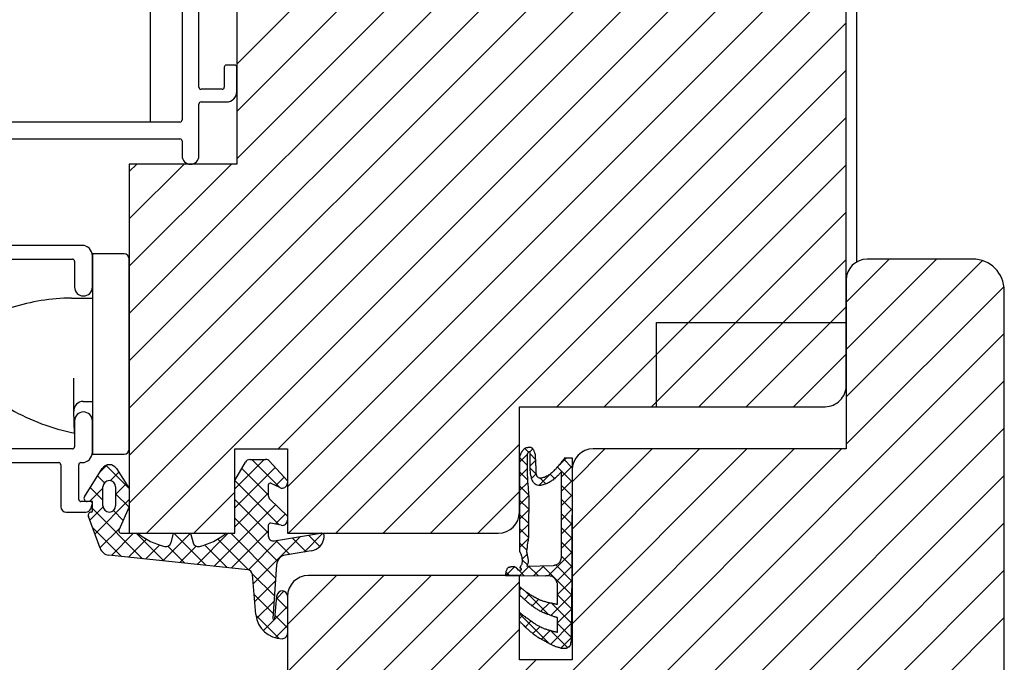
# Model space of a CAD drawing. Units: millimetres. Extents: x 187091 to 192881, y -16577 to -13477.
# Drawn here: x 192380 to 192473, y -14223 to -14162 of the extents above; entities that cross this region are included whole.
import ezdxf

# ---------------------------------------------------------------- set-up
doc = ezdxf.new("R2010")
doc.units = ezdxf.units.MM
doc.header["$LTSCALE"] = 10
doc.layers.add('HYPE-LINIE-GR', color=3, linetype='Continuous')

# ---------------------------------------------------------------- blocks, each defined once
blk = doc.blocks.new('Baukörper vertikal')
at = {"color": 5}
for p, q in [((241, 2078.516), (241, 2147.516)), ((308, 2065.248), (308, 2147.516)), ((239, 2060.343), (288.173, 2109.516)), ((249.2, 2109.516), (249.2, 2074.516)), ((249.2, 2084.014), (274.703, 2109.516)), ((249.2, 2079.523), (279.193, 2109.516)), ((249.2, 2075.033), (283.683, 2109.516)), ((239, 2055.853), (292, 2108.853)), ((244, 2107.716), (244, 2078.716)), ((239, 2051.363), (292, 2104.363)), ((245.6, 2081.816), (245.6, 2103.116)), ((239, 2046.873), (292, 2099.873)), ((239, 2042.383), (292, 2095.383)), ((240.624, 2039.516), (294.624, 2093.516)), ((253.114, 2047.516), (299.114, 2093.516)), ((254, 2043.912), (303.604, 2093.516)), ((254.094, 2039.516), (306.851, 2092.273)), ((307, 2053.516), (307, 2091.516)), ((258.584, 2039.516), (307, 2087.932)), ((249, 2083.916), (248.2, 2083.916)), ((248, 2083.716), (248, 2081.816)), ((249.2, 2081.416), (249.2, 2083.716)), ((263.074, 2039.516), (307, 2083.442)), ((247.8, 2081.616), (245.8, 2081.616)), ((245.6, 2075.316), (245.6, 2080.216)), ((245.8, 2080.416), (248.2, 2080.416)), ((243.8, 2078.516), (226.7, 2078.516)), ((279.564, 2051.516), (307, 2078.952)), ((226.7, 2076.916), (243.8, 2076.916)), ((244, 2076.716), (244, 2075.316)), ((249.2, 2074.516), (239, 2074.516)), ((239, 2074.516), (239, 2039.516)), ((239, 2073.814), (239.703, 2074.516)), ((239, 2069.323), (244.193, 2074.516)), ((239, 2064.833), (248.683, 2074.516)), ((284.054, 2051.516), (307, 2074.462)), ((288.545, 2051.516), (307, 2069.971)), ((234.5, 2066.816), (226.7, 2066.816)), ((226.4, 2065.516), (233.6, 2065.516)), ((233.8, 2065.316), (233.8, 2062.866)), ((235.5, 2066.016), (235.5, 2047.016)), ((238.5, 2066.016), (235.5, 2066.016)), ((235.5, 2062.866), (235.5, 2065.816)), ((239, 2047.516), (239, 2065.516)), ((293.035, 2051.516), (307, 2065.481)), ((307, 2061.425), (311.091, 2065.516)), ((307, 2056.935), (315.582, 2065.516)), ((307, 2052.444), (319.926, 2065.371)), ((319.003, 2065.516), (309, 2065.516)), ((307, 2063.516), (307, 2047.516)), ((307, 2047.954), (321.975, 2062.929)), ((322.003, 2018.42), (322.003, 2062.516)), ((233.5, 2061.816), (235.5, 2061.816)), ((297.525, 2051.516), (307, 2060.991)), ((289, 2051.516), (289, 2059.516)), ((289, 2059.516), (307, 2059.516)), ((276.05, 2012.514), (322.003, 2058.467)), ((302.015, 2051.516), (307, 2056.501)), ((233.728, 2051.085), (233.728, 2054.225)), ((280.54, 2012.514), (322.003, 2053.977)), ((234.627, 2052.016), (235.5, 2052.016)), ((276, 2041.516), (276, 2051.516)), ((276, 2051.516), (305, 2051.516)), ((233.8, 2049.016), (233.728, 2051.085)), ((233.8, 2050.166), (233.8, 2047.716)), ((235.5, 2047.216), (235.5, 2050.166)), ((285.03, 2012.514), (322.003, 2049.487)), ((233.6, 2047.516), (226.4, 2047.516)), ((249, 2039.516), (249, 2047.516)), ((249, 2047.516), (254, 2047.516)), ((254, 2047.516), (254, 2039.516)), ((267.069, 2012.514), (302.072, 2047.516)), ((267.564, 2039.516), (276, 2047.952)), ((271.56, 2012.514), (306.562, 2047.516)), ((276.401, 2047.459), (276.35, 2047.383)), ((276.451, 2047.51), (276.401, 2047.459)), ((276.528, 2047.56), (276.451, 2047.51)), ((276.579, 2047.586), (276.528, 2047.56)), ((276.629, 2047.611), (276.579, 2047.586)), ((276.68, 2047.611), (276.629, 2047.611)), ((276.706, 2047.611), (276.68, 2047.611)), ((276.731, 2047.611), (276.706, 2047.611)), ((276.782, 2047.611), (276.731, 2047.611)), ((276.807, 2047.637), (276.782, 2047.611)), ((276.833, 2047.637), (276.807, 2047.637)), ((276.883, 2047.637), (276.833, 2047.637)), ((276.909, 2047.637), (276.883, 2047.637)), ((276.934, 2047.637), (276.909, 2047.637)), ((276.985, 2047.637), (276.934, 2047.637)), ((277.01, 2047.637), (276.985, 2047.637)), ((277.036, 2047.637), (277.01, 2047.637)), ((277.087, 2047.637), (277.036, 2047.637)), ((277.112, 2047.637), (277.087, 2047.637)), ((277.163, 2047.611), (277.112, 2047.637)), ((277.188, 2047.586), (277.163, 2047.611)), ((277.214, 2047.586), (277.188, 2047.586)), ((277.265, 2047.56), (277.214, 2047.586)), ((277.29, 2047.51), (277.265, 2047.56)), ((277.315, 2047.484), (277.29, 2047.51)), ((277.341, 2047.433), (277.315, 2047.484)), ((277.366, 2047.383), (277.341, 2047.433)), ((281, 2044.405), (284.111, 2047.516)), ((281, 2039.915), (288.601, 2047.516)), ((281, 2035.425), (293.091, 2047.516)), ((281, 2030.935), (297.582, 2047.516)), ((307, 2047.516), (283, 2047.516)), ((235.5, 2047.016), (238.5, 2047.016)), ((250.439, 2046.508), (251.929, 2046.508)), ((276.045, 2046.824), (276.019, 2046.773)), ((276.019, 2046.773), (276.019, 2046.722)), ((276.019, 2046.722), (276.019, 2046.671)), ((276.019, 2046.671), (276.019, 2046.595)), ((276.019, 2046.595), (276.019, 2046.519)), ((276.019, 2046.519), (276.019, 2046.442)), ((276.096, 2046.951), (276.045, 2046.874)), ((276.045, 2046.874), (276.045, 2046.824)), ((276.121, 2047.027), (276.096, 2046.951)), ((276.147, 2047.103), (276.121, 2047.027)), ((276.197, 2047.179), (276.147, 2047.103)), ((276.248, 2047.256), (276.197, 2047.179)), ((276.299, 2047.332), (276.248, 2047.256)), ((276.35, 2047.383), (276.299, 2047.332)), ((276.756, 2047.001), (276.731, 2046.849)), ((276.731, 2046.849), (276.731, 2046.646)), ((276.731, 2046.646), (276.731, 2046.392)), ((276.782, 2047.078), (276.756, 2047.001)), ((276.833, 2047.154), (276.782, 2047.078)), ((276.883, 2047.205), (276.833, 2047.154)), ((276.909, 2047.23), (276.883, 2047.205)), ((276.934, 2047.23), (276.909, 2047.23)), ((276.96, 2047.23), (276.934, 2047.23)), ((276.985, 2047.179), (276.96, 2047.23)), ((277.01, 2047.129), (276.985, 2047.179)), ((277.01, 2047.052), (277.01, 2047.129)), ((277.01, 2046.951), (277.01, 2047.052)), ((277.01, 2046.849), (277.01, 2046.951)), ((277.01, 2046.722), (277.01, 2046.849)), ((277.01, 2046.595), (277.01, 2046.722)), ((277.01, 2046.442), (277.01, 2046.595)), ((277.392, 2047.332), (277.366, 2047.383)), ((277.417, 2047.281), (277.392, 2047.332)), ((277.442, 2047.205), (277.417, 2047.281)), ((277.468, 2047.129), (277.442, 2047.205)), ((277.493, 2047.052), (277.468, 2047.129)), ((277.519, 2046.951), (277.493, 2047.052)), ((277.519, 2046.849), (277.519, 2046.951)), ((277.544, 2046.747), (277.519, 2046.849)), ((277.544, 2046.62), (277.544, 2046.747)), ((277.569, 2046.493), (277.544, 2046.62)), ((277.569, 2046.341), (277.569, 2046.493)), ((280.161, 2046.468), (280.11, 2046.417)), ((280.212, 2046.519), (280.161, 2046.468)), ((280.238, 2046.569), (280.212, 2046.519)), ((280.263, 2046.595), (280.238, 2046.569)), ((280.288, 2046.646), (280.263, 2046.62)), ((280.263, 2046.62), (280.263, 2046.595)), ((281.025, 2046.646), (280.288, 2046.646)), ((280.288, 2046.646), (280.288, 2046.646)), ((281, 2035.846), (281.025, 2046.646)), ((226.7, 2046.216), (232.3, 2046.216)), ((232.5, 2046.016), (232.5, 2042.016)), ((234.2, 2042.716), (234.2, 2046.016)), ((234.4, 2046.216), (234.5, 2046.216)), ((234.746, 2042.978), (236.423, 2045.642)), ((237.771, 2045.652), (239, 2043.759)), ((249, 2044.516), (250.006, 2046.258)), ((252.299, 2046.344), (254, 2044.475)), ((276.019, 2046.442), (276.019, 2046.341)), ((276.019, 2046.341), (276.019, 2046.265)), ((276.019, 2046.265), (276.019, 2046.163)), ((276.019, 2046.163), (276.019, 2046.036)), ((276.019, 2046.036), (276.019, 2045.934)), ((276.019, 2045.934), (276.019, 2045.807)), ((276.019, 2045.807), (276.019, 2045.68)), ((276.019, 2045.68), (276.019, 2045.553)), ((276.019, 2045.553), (276.019, 2045.401)), ((276.731, 2046.392), (276.731, 2046.087)), ((276.731, 2046.087), (276.731, 2045.756)), ((276.731, 2045.756), (276.756, 2045.426)), ((277.01, 2046.29), (277.01, 2046.442)), ((277.01, 2046.138), (277.01, 2046.29)), ((277.01, 2045.985), (277.01, 2046.138)), ((277.01, 2045.807), (277.01, 2045.985)), ((277.036, 2045.655), (277.01, 2045.807)), ((277.036, 2045.477), (277.036, 2045.655)), ((277.569, 2046.163), (277.569, 2046.341)), ((277.569, 2046.01), (277.569, 2046.163)), ((277.595, 2045.833), (277.569, 2046.01)), ((277.595, 2045.706), (277.595, 2045.833)), ((277.595, 2045.553), (277.595, 2045.706)), ((277.595, 2045.426), (277.595, 2045.553)), ((279.45, 2045.604), (279.348, 2045.528)), ((279.526, 2045.706), (279.45, 2045.604)), ((279.602, 2045.782), (279.526, 2045.706)), ((279.679, 2045.858), (279.602, 2045.782)), ((279.755, 2045.96), (279.679, 2045.858)), ((279.831, 2046.036), (279.755, 2045.96)), ((279.907, 2046.138), (279.831, 2046.036)), ((279.958, 2046.214), (279.907, 2046.138)), ((280.009, 2046.29), (279.958, 2046.214)), ((280.085, 2046.341), (280.009, 2046.29)), ((280.11, 2046.417), (280.085, 2046.341)), ((276.019, 2045.401), (276.019, 2045.248)), ((276.019, 2045.248), (276.019, 2045.096)), ((276.019, 2045.096), (276.019, 2044.943)), ((276.019, 2044.943), (276.019, 2044.74)), ((276.019, 2044.74), (276.019, 2044.562)), ((276.756, 2045.426), (276.756, 2045.096)), ((276.756, 2045.096), (276.782, 2044.74)), ((276.782, 2044.74), (276.782, 2044.435)), ((277.061, 2045.324), (277.036, 2045.477)), ((277.061, 2045.147), (277.061, 2045.324)), ((277.087, 2044.994), (277.061, 2045.147)), ((277.138, 2044.842), (277.087, 2044.994)), ((277.163, 2044.689), (277.138, 2044.842)), ((277.214, 2044.562), (277.163, 2044.689)), ((277.595, 2045.299), (277.595, 2045.426)), ((277.595, 2045.197), (277.595, 2045.299)), ((277.62, 2045.096), (277.595, 2045.197)), ((277.646, 2044.994), (277.62, 2045.096)), ((277.671, 2044.918), (277.646, 2044.994)), ((277.722, 2044.867), (277.671, 2044.918)), ((277.773, 2044.816), (277.722, 2044.867)), ((277.824, 2044.765), (277.773, 2044.816)), ((277.9, 2044.74), (277.824, 2044.765)), ((278.001, 2044.74), (277.9, 2044.74)), ((278.103, 2044.74), (278.001, 2044.74)), ((278.205, 2044.765), (278.103, 2044.74)), ((278.281, 2044.791), (278.205, 2044.765)), ((278.383, 2044.816), (278.281, 2044.791)), ((278.484, 2044.867), (278.383, 2044.816)), ((278.586, 2044.918), (278.484, 2044.867)), ((278.688, 2044.969), (278.586, 2044.918)), ((278.789, 2045.045), (278.688, 2044.969)), ((278.891, 2045.096), (278.789, 2045.045)), ((278.992, 2045.172), (278.891, 2045.096)), ((279.069, 2045.248), (278.992, 2045.172)), ((279.17, 2045.35), (279.069, 2045.248)), ((279.272, 2045.426), (279.17, 2045.35)), ((279.247, 2044.638), (279.17, 2044.562)), ((279.323, 2044.689), (279.247, 2044.638)), ((279.348, 2045.528), (279.272, 2045.426)), ((279.399, 2044.765), (279.323, 2044.689)), ((279.475, 2044.816), (279.399, 2044.765)), ((279.551, 2044.892), (279.475, 2044.816)), ((279.602, 2044.943), (279.551, 2044.892)), ((279.679, 2044.994), (279.602, 2044.943)), ((279.729, 2045.07), (279.679, 2044.994)), ((279.78, 2045.121), (279.729, 2045.07)), ((279.831, 2045.172), (279.78, 2045.121)), ((279.856, 2045.197), (279.831, 2045.172)), ((279.907, 2045.248), (279.856, 2045.197)), ((279.933, 2045.274), (279.907, 2045.248)), ((279.958, 2045.324), (279.933, 2045.274)), ((279.983, 2045.35), (279.958, 2045.324)), ((279.983, 2037.752), (280.009, 2045.375)), ((280.009, 2045.35), (279.983, 2045.35)), ((280.009, 2045.375), (280.009, 2045.375)), ((280.009, 2045.375), (280.009, 2045.35)), ((280.009, 2045.375), (280.009, 2045.375)), ((281, 2045.516), (281, 2027.516)), ((289.52, 2012.514), (322.003, 2044.997)), ((236.5, 2042.116), (236.5, 2043.916)), ((237.7, 2043.916), (237.7, 2042.116)), ((239, 2043.759), (239, 2042.016)), ((249, 2039.516), (249, 2044.516)), ((252.179, 2044.071), (252.179, 2043.109)), ((253.274, 2043.842), (252.469, 2044.249)), ((254, 2044.475), (254, 2044.288)), ((276.019, 2044.562), (276.019, 2044.384)), ((276.019, 2044.384), (276.019, 2044.206)), ((276.019, 2044.206), (276.019, 2044.054)), ((276.019, 2044.054), (276.019, 2043.901)), ((276.019, 2043.901), (276.019, 2043.749)), ((276.019, 2043.749), (276.019, 2043.597)), ((276.782, 2044.435), (276.807, 2044.13)), ((276.807, 2044.13), (276.833, 2043.851)), ((276.833, 2043.851), (276.833, 2043.622)), ((277.265, 2044.46), (277.214, 2044.562)), ((277.341, 2044.333), (277.265, 2044.46)), ((277.417, 2044.257), (277.341, 2044.333)), ((277.493, 2044.181), (277.417, 2044.257)), ((277.595, 2044.105), (277.493, 2044.181)), ((277.697, 2044.079), (277.595, 2044.105)), ((277.824, 2044.054), (277.697, 2044.079)), ((277.925, 2044.054), (277.824, 2044.054)), ((278.027, 2044.054), (277.925, 2044.054)), ((278.129, 2044.079), (278.027, 2044.054)), ((278.23, 2044.105), (278.129, 2044.079)), ((278.332, 2044.13), (278.23, 2044.105)), ((278.433, 2044.156), (278.332, 2044.13)), ((278.535, 2044.206), (278.433, 2044.156)), ((278.637, 2044.232), (278.535, 2044.206)), ((278.738, 2044.283), (278.637, 2044.232)), ((278.815, 2044.333), (278.738, 2044.283)), ((278.916, 2044.384), (278.815, 2044.333)), ((279.018, 2044.46), (278.916, 2044.384)), ((279.094, 2044.511), (279.018, 2044.46)), ((279.17, 2044.562), (279.094, 2044.511)), ((245.114, 2039.516), (249, 2043.402)), ((252.332, 2042.748), (254, 2041.144)), ((272.054, 2039.516), (276, 2043.462)), ((276.019, 2043.597), (276.019, 2043.444)), ((276.019, 2043.444), (276.019, 2043.266)), ((276.019, 2043.266), (276.019, 2043.088)), ((276.019, 2043.088), (276.019, 2042.885)), ((276.019, 2042.885), (276.019, 2042.682)), ((276.833, 2043.622), (276.858, 2043.444)), ((276.858, 2043.444), (276.858, 2043.342)), ((276.858, 2043.342), (276.858, 2043.292)), ((276.858, 2043.292), (276.858, 2043.19)), ((276.858, 2043.19), (276.883, 2043.063)), ((276.883, 2043.063), (276.883, 2042.961)), ((276.883, 2042.961), (276.883, 2042.834)), ((276.883, 2042.834), (276.883, 2042.707)), ((235.3, 2042.516), (234.4, 2042.516)), ((235.5, 2042.518), (235, 2042.518)), ((235.341, 2041.845), (235.488, 2042.248)), ((235.5, 2041.618), (235.5, 2042.518)), ((239, 2042.016), (238.017, 2039.797)), ((276.019, 2042.682), (276.019, 2042.428)), ((276.019, 2042.428), (276.019, 2042.174)), ((276.019, 2042.174), (276.019, 2041.869)), ((276.019, 2041.869), (276.019, 2041.487)), ((276.883, 2042.707), (276.883, 2042.606)), ((276.883, 2042.606), (276.883, 2042.478)), ((276.883, 2042.478), (276.883, 2042.351)), ((276.883, 2042.351), (276.883, 2042.224)), ((276.883, 2042.224), (276.883, 2042.097)), ((276.883, 2042.097), (276.883, 2041.945)), ((276.883, 2041.945), (276.883, 2041.792)), ((233, 2041.516), (234.872, 2041.516)), ((236.219, 2038.092), (235.118, 2041.116)), ((254, 2041.144), (254, 2040.756)), ((276.019, 2041.487), (276.019, 2041.106)), ((276.019, 2041.106), (276.019, 2040.776)), ((276.883, 2041.487), (276.858, 2041.335)), ((276.858, 2041.335), (276.858, 2041.157)), ((276.858, 2041.157), (276.858, 2041.005)), ((276.858, 2041.005), (276.858, 2040.852)), ((276.883, 2041.792), (276.883, 2041.64)), ((276.883, 2041.64), (276.883, 2041.487)), ((252.179, 2040.269), (252.179, 2039.285)), ((253.401, 2040.266), (252.419, 2040.465)), ((276.019, 2040.776), (276.019, 2040.446)), ((276.019, 2040.446), (276.019, 2040.141)), ((276.019, 2040.141), (276.019, 2039.836)), ((276.858, 2040.852), (276.858, 2040.725)), ((276.858, 2040.725), (276.858, 2040.624)), ((276.858, 2040.624), (276.858, 2040.496)), ((276.858, 2040.496), (276.858, 2040.395)), ((276.858, 2040.395), (276.858, 2040.293)), ((276.858, 2040.293), (276.858, 2040.192)), ((276.858, 2040.192), (276.858, 2040.09)), ((276.858, 2040.09), (276.858, 2040.014)), ((276.858, 2040.014), (276.858, 2039.887)), ((294.01, 2012.514), (322.003, 2040.507)), ((238.2, 2039.516), (239.8, 2039.516)), ((239, 2039.516), (249, 2039.516)), ((242.954, 2038.615), (243.2, 2039.516)), ((243.2, 2039.516), (244.8, 2039.516)), ((244.8, 2039.516), (245.046, 2038.615)), ((248.2, 2039.516), (249, 2039.516)), ((252.76, 2038.792), (257.151, 2039.512)), ((254, 2039.516), (274, 2039.516)), ((276.019, 2039.836), (276.019, 2039.556)), ((276.019, 2039.556), (276.019, 2039.302)), ((276.019, 2039.302), (276.019, 2039.048)), ((276.019, 2039.048), (276.019, 2038.845)), ((276.858, 2039.074), (276.833, 2038.997)), ((276.833, 2038.997), (276.833, 2038.896)), ((276.858, 2039.887), (276.858, 2039.785)), ((276.858, 2039.785), (276.858, 2039.683)), ((276.858, 2039.683), (276.858, 2039.556)), ((276.858, 2039.556), (276.858, 2039.429)), ((276.858, 2039.429), (276.858, 2039.277)), ((276.858, 2039.277), (276.858, 2039.175)), ((276.858, 2039.175), (276.858, 2039.074)), ((276.019, 2038.845), (276.019, 2038.616)), ((276.019, 2038.616), (276.019, 2038.438)), ((276.019, 2038.438), (276.019, 2038.26)), ((276.019, 2038.26), (276.019, 2038.083)), ((276.019, 2038.083), (276.019, 2037.93)), ((276.731, 2038.133), (276.706, 2038.032)), ((276.756, 2038.337), (276.731, 2038.235)), ((276.731, 2038.235), (276.731, 2038.133)), ((276.782, 2038.515), (276.756, 2038.438)), ((276.756, 2038.438), (276.756, 2038.337)), ((276.807, 2038.718), (276.782, 2038.616)), ((276.782, 2038.616), (276.782, 2038.515)), ((276.833, 2038.794), (276.807, 2038.718)), ((276.833, 2038.896), (276.833, 2038.794)), ((250.234, 2036.055), (237.054, 2037.44)), ((256.248, 2037.844), (253.798, 2037.442)), ((276.019, 2037.93), (276.019, 2037.803)), ((276.019, 2037.803), (276.019, 2037.803)), ((276.019, 2037.803), (276.019, 2037.778)), ((276.019, 2037.778), (276.045, 2037.752)), ((276.045, 2037.752), (276.045, 2037.727)), ((276.045, 2037.727), (276.07, 2037.701)), ((276.07, 2037.701), (276.096, 2037.651)), ((276.096, 2037.651), (276.121, 2037.6)), ((276.121, 2037.6), (276.147, 2037.549)), ((276.147, 2037.549), (276.172, 2037.473)), ((276.172, 2037.473), (276.172, 2037.422)), ((276.172, 2037.422), (276.197, 2037.346)), ((276.197, 2037.346), (276.223, 2037.269)), ((276.223, 2037.269), (276.248, 2037.193)), ((276.248, 2037.193), (276.248, 2037.117)), ((276.706, 2037.93), (276.68, 2037.828)), ((276.68, 2037.828), (276.68, 2037.727)), ((276.68, 2037.727), (276.68, 2037.727)), ((276.68, 2037.727), (276.68, 2037.701)), ((276.68, 2037.701), (276.68, 2037.701)), ((276.68, 2037.701), (276.706, 2037.676)), ((276.706, 2038.032), (276.706, 2037.93)), ((276.706, 2037.676), (276.706, 2037.651)), ((276.706, 2037.651), (276.706, 2037.6)), ((276.706, 2037.6), (276.731, 2037.574)), ((276.731, 2037.574), (276.731, 2037.524)), ((276.731, 2037.524), (276.756, 2037.473)), ((276.756, 2037.473), (276.756, 2037.396)), ((276.756, 2037.396), (276.782, 2037.346)), ((276.782, 2037.346), (276.782, 2037.269)), ((276.782, 2037.269), (276.807, 2037.193)), ((276.807, 2037.193), (276.807, 2037.092)), ((279.958, 2037.092), (279.983, 2037.168)), ((279.983, 2037.727), (279.983, 2037.752)), ((279.983, 2037.752), (279.983, 2037.752)), ((279.983, 2037.676), (279.983, 2037.727)), ((279.983, 2037.625), (279.983, 2037.676)), ((279.983, 2037.574), (279.983, 2037.625)), ((279.983, 2037.498), (279.983, 2037.574)), ((279.983, 2037.422), (279.983, 2037.498)), ((279.983, 2037.346), (279.983, 2037.422)), ((279.983, 2037.244), (279.983, 2037.346)), ((279.983, 2037.168), (279.983, 2037.244)), ((252.963, 2036.524), (252.612, 2031.429)), ((274.902, 2036.228), (274.877, 2036.177)), ((274.928, 2036.253), (274.902, 2036.228)), ((274.979, 2036.253), (274.928, 2036.253)), ((275.004, 2036.278), (274.979, 2036.253)), ((275.029, 2036.278), (275.004, 2036.278)), ((275.054, 2036.304), (275.029, 2036.278)), ((275.105, 2036.304), (275.054, 2036.304)), ((275.13, 2036.304), (275.105, 2036.304)), ((275.181, 2036.304), (275.13, 2036.304)), ((275.206, 2036.329), (275.181, 2036.304)), ((275.257, 2036.329), (275.206, 2036.329)), ((275.308, 2036.329), (275.257, 2036.329)), ((275.359, 2036.329), (275.308, 2036.329)), ((275.41, 2036.329), (275.359, 2036.329)), ((275.46, 2036.329), (275.41, 2036.329)), ((275.511, 2036.329), (275.46, 2036.329)), ((275.562, 2036.329), (275.511, 2036.329)), ((275.613, 2036.304), (275.562, 2036.329)), ((275.664, 2036.278), (275.613, 2036.304)), ((275.689, 2036.253), (275.664, 2036.278)), ((275.74, 2036.228), (275.689, 2036.253)), ((275.765, 2036.202), (275.74, 2036.228)), ((275.791, 2036.151), (275.765, 2036.202)), ((276.045, 2036.278), (276.019, 2036.253)), ((276.019, 2036.253), (276.019, 2036.253)), ((276.019, 2036.253), (276.019, 2036.253)), ((276.019, 2036.253), (276.019, 2036.253)), ((276.019, 2036.253), (276.019, 2036.253)), ((276.019, 2036.253), (276.045, 2036.253)), ((276.07, 2036.304), (276.045, 2036.278)), ((276.045, 2036.253), (276.045, 2036.253)), ((276.045, 2036.253), (276.045, 2036.253)), ((276.045, 2036.253), (276.07, 2036.253)), ((276.096, 2036.329), (276.07, 2036.304)), ((276.07, 2036.253), (276.07, 2036.228)), ((276.07, 2036.228), (276.096, 2036.228)), ((276.121, 2036.38), (276.096, 2036.355)), ((276.096, 2036.355), (276.096, 2036.329)), ((276.096, 2036.228), (276.121, 2036.228)), ((276.147, 2036.431), (276.121, 2036.38)), ((276.121, 2036.228), (276.121, 2036.228)), ((276.121, 2036.228), (276.147, 2036.202)), ((276.172, 2036.482), (276.147, 2036.431)), ((276.147, 2036.202), (276.147, 2036.177)), ((276.197, 2036.533), (276.172, 2036.482)), ((276.223, 2036.583), (276.197, 2036.533)), ((276.248, 2036.634), (276.223, 2036.583)), ((276.248, 2037.117), (276.274, 2037.015)), ((276.274, 2036.787), (276.248, 2036.71)), ((276.248, 2036.71), (276.248, 2036.634)), ((276.274, 2037.015), (276.274, 2036.939)), ((276.274, 2036.939), (276.274, 2036.863)), ((276.274, 2036.863), (276.274, 2036.787)), ((276.706, 2036.405), (279.196, 2036.456)), ((276.731, 2036.431), (276.706, 2036.431)), ((276.706, 2036.431), (276.706, 2036.405)), ((276.706, 2036.405), (276.706, 2036.405)), ((276.706, 2036.405), (276.706, 2036.405)), ((276.756, 2036.456), (276.731, 2036.456)), ((276.731, 2036.456), (276.731, 2036.431)), ((276.782, 2036.558), (276.756, 2036.507)), ((276.756, 2036.507), (276.756, 2036.482)), ((276.756, 2036.482), (276.756, 2036.456)), ((276.807, 2036.634), (276.782, 2036.583)), ((276.782, 2036.583), (276.782, 2036.558)), ((276.807, 2037.092), (276.833, 2037.015)), ((276.833, 2036.736), (276.807, 2036.685)), ((276.807, 2036.685), (276.807, 2036.634)), ((276.833, 2037.015), (276.833, 2036.914)), ((276.833, 2036.914), (276.833, 2036.837)), ((276.833, 2036.837), (276.833, 2036.787)), ((276.833, 2036.787), (276.833, 2036.736)), ((279.196, 2036.456), (279.196, 2036.456)), ((279.196, 2036.456), (279.221, 2036.456)), ((279.221, 2036.456), (279.221, 2036.456)), ((279.221, 2036.456), (279.247, 2036.456)), ((279.247, 2036.456), (279.297, 2036.482)), ((279.297, 2036.482), (279.323, 2036.482)), ((279.323, 2036.482), (279.374, 2036.482)), ((279.374, 2036.482), (279.399, 2036.507)), ((279.399, 2036.507), (279.45, 2036.507)), ((279.45, 2036.507), (279.501, 2036.533)), ((279.501, 2036.533), (279.551, 2036.558)), ((279.551, 2036.558), (279.602, 2036.583)), ((279.602, 2036.583), (279.653, 2036.609)), ((279.653, 2036.609), (279.704, 2036.66)), ((279.704, 2036.66), (279.755, 2036.685)), ((279.755, 2036.685), (279.806, 2036.736)), ((279.806, 2036.736), (279.856, 2036.787)), ((279.856, 2036.787), (279.882, 2036.863)), ((279.882, 2036.863), (279.907, 2036.914)), ((279.907, 2036.914), (279.933, 2036.99)), ((279.933, 2036.99), (279.958, 2037.092)), ((251.013, 2031.798), (250.68, 2035.601)), ((254, 2030.875), (258.641, 2035.516)), ((254, 2026.385), (263.131, 2035.516)), ((254, 2021.895), (267.621, 2035.516)), ((254, 2017.405), (272.111, 2035.516)), ((276, 2035.516), (256, 2035.516)), ((274.725, 2035.719), (274.699, 2035.669)), ((274.699, 2035.669), (274.699, 2035.618)), ((274.699, 2035.618), (274.699, 2035.592)), ((274.699, 2035.592), (274.699, 2035.567)), ((274.699, 2035.567), (274.699, 2035.542)), ((274.699, 2035.542), (274.699, 2035.516)), ((274.699, 2035.516), (274.699, 2035.516)), ((274.699, 2035.516), (278.459, 2035.491)), ((274.75, 2035.923), (274.725, 2035.872)), ((274.725, 2035.872), (274.725, 2035.821)), ((274.725, 2035.821), (274.725, 2035.77)), ((274.725, 2035.77), (274.725, 2035.719)), ((274.775, 2035.974), (274.75, 2035.923)), ((274.801, 2036.075), (274.775, 2036.024)), ((274.775, 2036.024), (274.775, 2035.974)), ((274.826, 2036.126), (274.801, 2036.075)), ((274.852, 2036.151), (274.826, 2036.126)), ((274.877, 2036.177), (274.852, 2036.151)), ((275.816, 2036.126), (275.791, 2036.151)), ((275.842, 2036.101), (275.816, 2036.126)), ((275.867, 2036.05), (275.842, 2036.101)), ((275.892, 2036.024), (275.867, 2036.05)), ((275.918, 2035.999), (275.892, 2036.024)), ((275.943, 2035.999), (275.918, 2035.999)), ((275.969, 2035.974), (275.943, 2035.999)), ((275.994, 2035.974), (275.969, 2035.974)), ((276.019, 2035.974), (275.994, 2035.974)), ((276, 2027.516), (276, 2035.516)), ((276.045, 2035.974), (276.019, 2035.974)), ((276.019, 2035.974), (276.019, 2035.974)), ((276.07, 2035.974), (276.045, 2035.974)), ((276.096, 2035.974), (276.07, 2035.974)), ((276.07, 2035.974), (276.07, 2035.974)), ((276.121, 2035.974), (276.096, 2035.974)), ((276.096, 2035.974), (276.096, 2035.974)), ((276.147, 2035.999), (276.121, 2035.999)), ((276.121, 2035.999), (276.121, 2035.974)), ((276.121, 2035.974), (276.121, 2035.974)), ((276.147, 2036.177), (276.147, 2036.177)), ((276.147, 2036.177), (276.172, 2036.151)), ((276.172, 2036.05), (276.147, 2036.024)), ((276.147, 2036.024), (276.147, 2036.024)), ((276.147, 2036.024), (276.147, 2035.999)), ((276.172, 2036.151), (276.172, 2036.126)), ((276.172, 2036.126), (276.172, 2036.101)), ((276.172, 2036.101), (276.172, 2036.075)), ((276.172, 2036.075), (276.172, 2036.05)), ((278.459, 2035.491), (278.459, 2035.491)), ((278.459, 2035.491), (278.484, 2035.491)), ((278.484, 2035.491), (278.535, 2035.516)), ((278.484, 2035.491), (278.484, 2035.491)), ((278.535, 2035.516), (278.56, 2035.516)), ((278.56, 2035.516), (278.586, 2035.516)), ((278.586, 2035.516), (278.637, 2035.516)), ((278.637, 2035.516), (278.688, 2035.516)), ((278.688, 2035.516), (278.738, 2035.516)), ((278.738, 2035.516), (278.789, 2035.516)), ((278.789, 2035.516), (278.84, 2035.516)), ((278.84, 2035.516), (278.916, 2035.491)), ((278.916, 2035.491), (278.967, 2035.491)), ((278.967, 2035.491), (279.018, 2035.465)), ((279.018, 2035.465), (279.094, 2035.44)), ((279.094, 2035.44), (279.145, 2035.414)), ((279.145, 2035.414), (279.196, 2035.364)), ((279.196, 2035.364), (279.247, 2035.338)), ((279.247, 2035.338), (279.297, 2035.287)), ((279.297, 2035.287), (279.348, 2035.237)), ((280.949, 2029.621), (281, 2035.846)), ((281, 2035.846), (281, 2035.846)), ((296, 2010.014), (322.003, 2036.017)), ((254, 2012.915), (276, 2034.915)), ((276.045, 2034.424), (276.019, 2034.449)), ((276.019, 2034.449), (276.019, 2034.449)), ((276.019, 2034.449), (276.019, 2034.449)), ((276.019, 2034.449), (276.019, 2033.661)), ((276.07, 2034.398), (276.045, 2034.424)), ((276.096, 2034.398), (276.07, 2034.398)), ((276.121, 2034.373), (276.096, 2034.398)), ((276.147, 2034.322), (276.121, 2034.373)), ((276.197, 2034.296), (276.147, 2034.322)), ((279.348, 2035.237), (279.374, 2035.186)), ((279.374, 2035.186), (279.424, 2035.135)), ((279.424, 2035.135), (279.45, 2035.084)), ((279.45, 2035.084), (279.475, 2035.033)), ((279.475, 2035.033), (279.501, 2034.983)), ((279.501, 2034.983), (279.526, 2034.932)), ((279.526, 2034.932), (279.526, 2034.881)), ((279.526, 2034.881), (279.551, 2034.855)), ((279.551, 2034.855), (279.551, 2034.83)), ((279.551, 2034.83), (279.577, 2034.805)), ((279.577, 2034.805), (279.577, 2034.779)), ((279.577, 2034.779), (279.577, 2034.779)), ((279.577, 2034.779), (279.602, 2032.772)), ((252.812, 2031.414), (253.002, 2033.587)), ((254, 2033.544), (254, 2030.016)), ((254, 2033.516), (254, 2012.514)), ((276.019, 2033.661), (276.019, 2033.661)), ((276.019, 2033.661), (276.019, 2033.661)), ((276.019, 2033.661), (276.045, 2033.636)), ((276.045, 2033.636), (276.07, 2033.61)), ((276.07, 2033.61), (276.096, 2033.585)), ((276.096, 2033.585), (276.121, 2033.56)), ((276.121, 2033.56), (276.147, 2033.534)), ((276.147, 2033.534), (276.197, 2033.509)), ((276.248, 2034.271), (276.197, 2034.296)), ((276.197, 2033.509), (276.223, 2033.458)), ((276.223, 2033.458), (276.274, 2033.433)), ((276.299, 2034.22), (276.248, 2034.271)), ((276.274, 2033.433), (276.324, 2033.382)), ((276.35, 2034.195), (276.299, 2034.22)), ((276.401, 2034.144), (276.35, 2034.195)), ((276.451, 2034.093), (276.401, 2034.144)), ((276.528, 2034.042), (276.451, 2034.093)), ((276.579, 2033.992), (276.528, 2034.042)), ((276.655, 2033.941), (276.579, 2033.992)), ((276.731, 2033.89), (276.655, 2033.941)), ((276.807, 2033.839), (276.731, 2033.89)), ((276.883, 2033.788), (276.807, 2033.839)), ((276.96, 2033.737), (276.883, 2033.788)), ((277.036, 2033.687), (276.96, 2033.737)), ((277.112, 2033.636), (277.036, 2033.687)), ((277.188, 2033.585), (277.112, 2033.636)), ((277.265, 2033.534), (277.188, 2033.585)), ((277.366, 2033.483), (277.265, 2033.534)), ((277.442, 2033.433), (277.366, 2033.483)), ((277.519, 2033.407), (277.442, 2033.433)), ((277.595, 2033.356), (277.519, 2033.407)), ((276.324, 2033.382), (276.375, 2033.331)), ((276.375, 2033.331), (276.426, 2033.28)), ((276.426, 2033.28), (276.502, 2033.229)), ((276.502, 2033.229), (276.553, 2033.178)), ((276.553, 2033.178), (276.629, 2033.128)), ((276.629, 2033.128), (276.68, 2033.077)), ((276.68, 2033.077), (276.756, 2033.001)), ((276.756, 2033.001), (276.833, 2032.95)), ((276.833, 2032.95), (276.909, 2032.899)), ((276.909, 2032.899), (276.985, 2032.823)), ((276.985, 2032.823), (277.036, 2032.772)), ((277.036, 2032.772), (277.112, 2032.721)), ((277.112, 2032.721), (277.188, 2032.645)), ((277.188, 2032.645), (277.265, 2032.594)), ((277.265, 2032.594), (277.341, 2032.543)), ((277.341, 2032.543), (277.417, 2032.492)), ((277.417, 2032.492), (277.493, 2032.442)), ((277.697, 2033.305), (277.595, 2033.356)), ((277.773, 2033.28), (277.697, 2033.305)), ((277.849, 2033.229), (277.773, 2033.28)), ((277.925, 2033.204), (277.849, 2033.229)), ((277.976, 2033.178), (277.925, 2033.204)), ((278.052, 2033.153), (277.976, 2033.178)), ((278.103, 2033.128), (278.052, 2033.153)), ((278.179, 2033.102), (278.103, 2033.128)), ((278.23, 2033.077), (278.179, 2033.102)), ((278.306, 2033.051), (278.23, 2033.077)), ((278.383, 2033.051), (278.306, 2033.051)), ((278.433, 2033.026), (278.383, 2033.051)), ((278.51, 2033.001), (278.433, 2033.026)), ((278.586, 2032.975), (278.51, 2033.001)), ((278.662, 2032.95), (278.586, 2032.975)), ((278.713, 2032.95), (278.662, 2032.95)), ((278.789, 2032.924), (278.713, 2032.95)), ((278.865, 2032.924), (278.789, 2032.924)), ((278.916, 2032.899), (278.865, 2032.924)), ((278.992, 2032.873), (278.916, 2032.899)), ((279.043, 2032.873), (278.992, 2032.873)), ((279.12, 2032.848), (279.043, 2032.873)), ((279.17, 2032.848), (279.12, 2032.848)), ((279.221, 2032.823), (279.17, 2032.848)), ((279.297, 2032.823), (279.221, 2032.823)), ((279.348, 2032.823), (279.297, 2032.823)), ((279.374, 2032.797), (279.348, 2032.823)), ((279.424, 2032.797), (279.374, 2032.797)), ((279.475, 2032.797), (279.424, 2032.797)), ((279.501, 2032.797), (279.475, 2032.797)), ((279.526, 2032.772), (279.501, 2032.797)), ((279.551, 2032.772), (279.526, 2032.772)), ((279.577, 2032.772), (279.551, 2032.772)), ((279.602, 2032.772), (279.577, 2032.772)), ((279.602, 2032.772), (279.602, 2032.772)), ((279.602, 2032.772), (279.602, 2032.772)), ((276.019, 2032.035), (275.994, 2032.035)), ((275.994, 2032.035), (275.994, 2032.035)), ((275.994, 2032.035), (275.994, 2031.196)), ((276.019, 2032.01), (276.019, 2032.035)), ((276.045, 2031.984), (276.019, 2032.01)), ((276.07, 2031.959), (276.045, 2031.984)), ((276.121, 2031.933), (276.07, 2031.959)), ((276.147, 2031.908), (276.121, 2031.933)), ((276.197, 2031.857), (276.147, 2031.908)), ((276.248, 2031.832), (276.197, 2031.857)), ((276.299, 2031.781), (276.248, 2031.832)), ((276.375, 2031.73), (276.299, 2031.781)), ((276.426, 2031.679), (276.375, 2031.73)), ((276.502, 2031.628), (276.426, 2031.679)), ((276.579, 2031.578), (276.502, 2031.628)), ((276.629, 2031.501), (276.579, 2031.578)), ((277.493, 2032.442), (277.569, 2032.391)), ((277.569, 2032.391), (277.646, 2032.34)), ((277.646, 2032.34), (277.722, 2032.289)), ((277.722, 2032.289), (277.798, 2032.238)), ((277.798, 2032.238), (277.849, 2032.213)), ((277.849, 2032.213), (277.925, 2032.162)), ((277.925, 2032.162), (278.001, 2032.137)), ((278.001, 2032.137), (278.078, 2032.111)), ((278.078, 2032.111), (278.129, 2032.06)), ((278.129, 2032.06), (278.205, 2032.035)), ((278.205, 2032.035), (278.281, 2032.01)), ((278.281, 2032.01), (278.357, 2031.984)), ((278.357, 2031.984), (278.433, 2031.933)), ((278.433, 2031.933), (278.51, 2031.908)), ((278.51, 2031.908), (278.586, 2031.883)), ((278.586, 2031.883), (278.662, 2031.857)), ((278.662, 2031.857), (278.738, 2031.832)), ((278.738, 2031.832), (278.815, 2031.806)), ((278.815, 2031.806), (278.865, 2031.781)), ((278.865, 2031.781), (278.942, 2031.755)), ((278.942, 2031.755), (279.018, 2031.73)), ((279.018, 2031.73), (279.094, 2031.705)), ((279.094, 2031.705), (279.145, 2031.679)), ((279.145, 2031.679), (279.196, 2031.654)), ((279.196, 2031.654), (279.272, 2031.628)), ((279.272, 2031.628), (279.323, 2031.628)), ((279.323, 2031.628), (279.374, 2031.603)), ((279.374, 2031.603), (279.424, 2031.578)), ((279.424, 2031.578), (279.45, 2031.578)), ((279.45, 2031.578), (279.501, 2031.552)), ((279.501, 2031.552), (279.526, 2031.552)), ((279.526, 2031.552), (279.551, 2031.552)), ((279.551, 2031.552), (279.577, 2031.527)), ((279.577, 2031.527), (279.577, 2031.527)), ((279.577, 2031.527), (279.602, 2031.527)), ((279.602, 2031.527), (279.602, 2031.527)), ((279.602, 2031.527), (279.602, 2030.104)), ((296, 2005.523), (322.003, 2031.527)), ((275.994, 2031.196), (275.994, 2031.196)), ((275.994, 2031.196), (275.994, 2031.196)), ((275.994, 2031.196), (276.019, 2031.171)), ((276.019, 2031.171), (276.045, 2031.146)), ((276.045, 2031.146), (276.07, 2031.12)), ((276.07, 2031.12), (276.096, 2031.095)), ((276.096, 2031.095), (276.121, 2031.069)), ((276.121, 2031.069), (276.147, 2031.019)), ((276.147, 2031.019), (276.197, 2030.993)), ((276.197, 2030.993), (276.248, 2030.942)), ((276.248, 2030.942), (276.299, 2030.892)), ((276.299, 2030.892), (276.35, 2030.841)), ((276.35, 2030.841), (276.401, 2030.79)), ((276.401, 2030.79), (276.451, 2030.714)), ((276.451, 2030.714), (276.528, 2030.663)), ((276.528, 2030.663), (276.579, 2030.587)), ((276.579, 2030.587), (276.655, 2030.536)), ((276.706, 2031.451), (276.629, 2031.501)), ((276.807, 2031.4), (276.706, 2031.451)), ((276.883, 2031.323), (276.807, 2031.4)), ((276.96, 2031.273), (276.883, 2031.323)), ((277.061, 2031.196), (276.96, 2031.273)), ((277.138, 2031.146), (277.061, 2031.196)), ((277.239, 2031.095), (277.138, 2031.146)), ((277.315, 2031.019), (277.239, 2031.095)), ((277.417, 2030.968), (277.315, 2031.019)), ((277.493, 2030.917), (277.417, 2030.968)), ((277.595, 2030.841), (277.493, 2030.917)), ((277.671, 2030.79), (277.595, 2030.841)), ((277.773, 2030.739), (277.671, 2030.79)), ((277.874, 2030.688), (277.773, 2030.739)), ((277.951, 2030.637), (277.874, 2030.688)), ((278.052, 2030.612), (277.951, 2030.637)), ((278.129, 2030.561), (278.052, 2030.612)), ((258.089, 2012.514), (276, 2030.425)), ((276.655, 2030.536), (276.731, 2030.46)), ((276.731, 2030.46), (276.807, 2030.409)), ((276.807, 2030.409), (276.883, 2030.332)), ((276.883, 2030.332), (276.96, 2030.256)), ((276.96, 2030.256), (277.061, 2030.18)), ((277.061, 2030.18), (277.138, 2030.129)), ((277.138, 2030.129), (277.239, 2030.053)), ((277.239, 2030.053), (277.315, 2029.977)), ((277.315, 2029.977), (277.417, 2029.901)), ((277.417, 2029.901), (277.493, 2029.85)), ((277.493, 2029.85), (277.595, 2029.773)), ((277.595, 2029.773), (277.697, 2029.697)), ((277.697, 2029.697), (277.798, 2029.646)), ((278.179, 2030.536), (278.129, 2030.561)), ((278.23, 2030.51), (278.179, 2030.536)), ((278.306, 2030.485), (278.23, 2030.51)), ((278.357, 2030.46), (278.306, 2030.485)), ((278.408, 2030.434), (278.357, 2030.46)), ((278.484, 2030.434), (278.408, 2030.434)), ((278.535, 2030.409), (278.484, 2030.434)), ((278.586, 2030.383), (278.535, 2030.409)), ((278.662, 2030.358), (278.586, 2030.383)), ((278.713, 2030.332), (278.662, 2030.358)), ((278.789, 2030.332), (278.713, 2030.332)), ((278.84, 2030.307), (278.789, 2030.332)), ((278.891, 2030.282), (278.84, 2030.307)), ((278.967, 2030.282), (278.891, 2030.282)), ((279.018, 2030.256), (278.967, 2030.282)), ((279.069, 2030.231), (279.018, 2030.256)), ((279.12, 2030.231), (279.069, 2030.231)), ((279.196, 2030.205), (279.12, 2030.231)), ((279.247, 2030.205), (279.196, 2030.205)), ((279.272, 2030.18), (279.247, 2030.205)), ((279.323, 2030.18), (279.272, 2030.18)), ((279.374, 2030.155), (279.323, 2030.18)), ((279.424, 2030.155), (279.374, 2030.155)), ((279.45, 2030.129), (279.424, 2030.155)), ((279.475, 2030.129), (279.45, 2030.129)), ((279.526, 2030.129), (279.475, 2030.129)), ((279.551, 2030.129), (279.526, 2030.129)), ((279.551, 2030.104), (279.551, 2030.129)), ((279.577, 2030.104), (279.551, 2030.104)), ((279.602, 2030.104), (279.577, 2030.104)), ((279.602, 2030.104), (279.602, 2030.104)), ((279.602, 2030.104), (279.602, 2030.104)), ((277.798, 2029.646), (277.9, 2029.57)), ((277.9, 2029.57), (278.001, 2029.519)), ((278.001, 2029.519), (278.078, 2029.469)), ((278.078, 2029.469), (278.154, 2029.443)), ((278.154, 2029.443), (278.205, 2029.392)), ((278.205, 2029.392), (278.281, 2029.367)), ((278.281, 2029.367), (278.357, 2029.342)), ((278.357, 2029.342), (278.408, 2029.292)), ((278.408, 2029.292), (278.459, 2029.266)), ((278.459, 2029.266), (278.535, 2029.241)), ((278.535, 2029.241), (278.586, 2029.19)), ((278.586, 2029.19), (278.637, 2029.165)), ((278.637, 2029.165), (278.688, 2029.139)), ((278.688, 2029.139), (278.738, 2029.114)), ((278.738, 2029.114), (278.789, 2029.088)), ((278.789, 2029.088), (278.84, 2029.063)), ((278.84, 2029.063), (278.891, 2029.038)), ((278.891, 2029.038), (278.942, 2029.012)), ((278.942, 2029.012), (278.992, 2028.987)), ((278.992, 2028.987), (279.043, 2028.961)), ((279.043, 2028.961), (279.094, 2028.936)), ((279.094, 2028.936), (279.145, 2028.911)), ((279.145, 2028.911), (279.196, 2028.885)), ((279.196, 2028.885), (279.272, 2028.86)), ((279.272, 2028.86), (279.323, 2028.834)), ((279.323, 2028.834), (279.374, 2028.809)), ((279.374, 2028.809), (279.424, 2028.783)), ((279.424, 2028.783), (279.475, 2028.783)), ((279.475, 2028.783), (279.551, 2028.758)), ((279.551, 2028.758), (279.602, 2028.733)), ((279.602, 2028.733), (279.679, 2028.707)), ((280.644, 2028.707), (280.67, 2028.733)), ((280.67, 2028.733), (280.695, 2028.733)), ((280.695, 2028.733), (280.72, 2028.758)), ((280.72, 2028.758), (280.746, 2028.783)), ((280.746, 2028.783), (280.771, 2028.809)), ((280.771, 2028.809), (280.797, 2028.834)), ((280.797, 2028.834), (280.822, 2028.86)), ((280.822, 2028.86), (280.847, 2028.885)), ((280.847, 2028.936), (280.873, 2028.961)), ((280.847, 2028.911), (280.847, 2028.936)), ((280.847, 2028.885), (280.847, 2028.911)), ((280.847, 2028.885), (280.847, 2028.885)), ((280.873, 2028.987), (280.898, 2029.038)), ((280.873, 2028.961), (280.873, 2028.987)), ((280.898, 2029.139), (280.924, 2029.19)), ((280.898, 2029.088), (280.898, 2029.139)), ((280.898, 2029.038), (280.898, 2029.088)), ((280.924, 2029.241), (280.949, 2029.317)), ((280.924, 2029.19), (280.924, 2029.241)), ((280.949, 2029.57), (280.949, 2029.621)), ((280.949, 2029.494), (280.949, 2029.57)), ((280.949, 2029.418), (280.949, 2029.494)), ((280.949, 2029.367), (280.949, 2029.418)), ((280.949, 2029.317), (280.949, 2029.367)), ((279.679, 2028.707), (279.729, 2028.707)), ((279.729, 2028.707), (279.806, 2028.682)), ((279.806, 2028.682), (279.882, 2028.656)), ((279.882, 2028.656), (279.907, 2028.656)), ((279.907, 2028.656), (279.958, 2028.631)), ((279.958, 2028.631), (279.983, 2028.631)), ((279.983, 2028.631), (280.034, 2028.631)), ((280.034, 2028.631), (280.06, 2028.631)), ((280.06, 2028.631), (280.085, 2028.631)), ((280.085, 2028.631), (280.136, 2028.631)), ((280.136, 2028.631), (280.161, 2028.606)), ((280.161, 2028.606), (280.187, 2028.606)), ((280.187, 2028.606), (280.212, 2028.606)), ((280.212, 2028.606), (280.263, 2028.606)), ((280.263, 2028.606), (280.288, 2028.606)), ((280.288, 2028.606), (280.314, 2028.606)), ((280.314, 2028.606), (280.339, 2028.631)), ((280.339, 2028.631), (280.39, 2028.631)), ((280.39, 2028.631), (280.415, 2028.631)), ((280.415, 2028.631), (280.441, 2028.631)), ((280.441, 2028.631), (280.466, 2028.631)), ((280.466, 2028.631), (280.492, 2028.656)), ((280.492, 2028.656), (280.542, 2028.656)), ((280.542, 2028.656), (280.568, 2028.682)), ((280.568, 2028.682), (280.593, 2028.682)), ((280.593, 2028.682), (280.619, 2028.707)), ((280.619, 2028.707), (280.644, 2028.707)), ((262.579, 2012.514), (277.582, 2027.516)), ((281, 2027.516), (276, 2027.516))]:
    blk.add_line(p, q, dxfattribs=at)
at = {"color": 5, "linetype": 'Continuous'}
for p, q in [((276.868, 2047.19), (276.51, 2047.548)), ((276.972, 2047.205), (277.286, 2047.519)), ((251.781, 2046.508), (249, 2043.727)), ((250.61, 2046.508), (253.278, 2043.84)), ((276.019, 2046.252), (276.754, 2046.987)), ((276.731, 2045.98), (276.019, 2046.692)), ((277.569, 2046.489), (277.01, 2047.048)), ((279.718, 2045.91), (280.454, 2046.646)), ((281.023, 2045.729), (280.219, 2046.533)), ((236.893, 2045.989), (236.213, 2045.308)), ((236.794, 2045.955), (239, 2043.75)), ((252.83, 2045.761), (249, 2041.931)), ((249.661, 2045.661), (252.179, 2043.143)), ((276.019, 2044.905), (276.741, 2045.627)), ((277.01, 2045.896), (277.569, 2046.455)), ((277.622, 2045.089), (277.032, 2045.679)), ((281.02, 2044.385), (279.612, 2045.792)), ((280.007, 2044.852), (281.023, 2045.868)), ((235.994, 2044.96), (236.646, 2044.308)), ((238, 2045.299), (237.207, 2044.506)), ((253.685, 2044.82), (252.897, 2044.032)), ((276.782, 2044.582), (276.019, 2045.345)), ((277.161, 2044.7), (277.607, 2045.147)), ((277.862, 2044.054), (278.943, 2045.135)), ((278.515, 2044.196), (277.971, 2044.74)), ((279.346, 2044.712), (278.931, 2045.126)), ((236.5, 2043.799), (235.219, 2042.518)), ((235.3, 2043.858), (236.5, 2042.658)), ((238.707, 2044.21), (237.7, 2043.203)), ((249.004, 2044.522), (253.224, 2040.302)), ((276.019, 2043.558), (276.791, 2044.33)), ((276.866, 2043.151), (276.019, 2043.998)), ((280.003, 2043.501), (281.02, 2044.518)), ((281.017, 2043.041), (280.004, 2044.053)), ((237.7, 2043.254), (238.981, 2041.973)), ((252.179, 2043.314), (249, 2040.135)), ((249, 2042.73), (252.179, 2039.551)), ((276.019, 2042.211), (276.881, 2043.073)), ((279.998, 2042.149), (281.017, 2043.168)), ((236.509, 2042.012), (235.25, 2040.753)), ((235.5, 2041.862), (240.259, 2037.103)), ((239, 2042.707), (235.729, 2039.437)), ((252.881, 2042.22), (247.05, 2036.389)), ((276.883, 2041.787), (276.019, 2042.651)), ((279.993, 2040.798), (281.014, 2041.818)), ((281.014, 2041.697), (280, 2042.711)), ((237.494, 2041.664), (238.43, 2040.728)), ((249, 2040.934), (253.055, 2036.879)), ((253.797, 2041.34), (252.837, 2040.38)), ((276.019, 2040.864), (276.883, 2041.728)), ((276.858, 2040.465), (276.019, 2041.304)), ((281.01, 2040.353), (279.995, 2041.368)), ((235.501, 2040.065), (238.252, 2037.314)), ((238.122, 2040.033), (236.209, 2038.12)), ((276.019, 2039.517), (276.858, 2040.356)), ((276.858, 2039.118), (276.019, 2039.957)), ((279.989, 2039.446), (281.011, 2040.468)), ((281.007, 2039.009), (279.991, 2040.026)), ((239.401, 2039.516), (237.299, 2037.414)), ((239.642, 2039.516), (242.266, 2036.892)), ((244.789, 2039.516), (242.175, 2036.902)), ((243.234, 2039.516), (246.28, 2036.47)), ((248.381, 2039.516), (245.425, 2036.56)), ((248.622, 2039.516), (252.876, 2035.262)), ((252.179, 2039.722), (248.675, 2036.218)), ((255.249, 2039.2), (250.758, 2034.709)), ((254.456, 2039.07), (255.762, 2037.764)), ((257.331, 2039.486), (255.579, 2037.734)), ((255.999, 2039.323), (257.062, 2038.26)), ((279.984, 2038.094), (281.008, 2039.118)), ((240.629, 2038.948), (238.924, 2037.243)), ((241.873, 2038.396), (240.549, 2037.072)), ((242.667, 2038.287), (244.273, 2036.681)), ((245.349, 2038.28), (243.8, 2036.731)), ((246.144, 2038.402), (248.287, 2036.259)), ((247.385, 2038.956), (250.298, 2036.044)), ((253.101, 2038.848), (250.297, 2036.044)), ((252.913, 2038.817), (254.219, 2037.511)), ((276.019, 2038.17), (276.833, 2038.984)), ((276.704, 2037.924), (276.019, 2038.61)), ((281.004, 2037.665), (279.986, 2038.683)), ((276.261, 2037.065), (276.731, 2037.535)), ((278.753, 2035.516), (281.004, 2037.767)), ((281.001, 2036.322), (279.983, 2037.34)), ((274.712, 2035.516), (275.525, 2036.329)), ((275.85, 2036.084), (275.649, 2036.286)), ((276.05, 2035.507), (276.953, 2036.41)), ((276.762, 2036.519), (276.274, 2037.008)), ((277.786, 2035.496), (276.873, 2036.408)), ((277.388, 2035.498), (278.328, 2036.438)), ((280.982, 2033.647), (278.193, 2036.436)), ((280.993, 2034.983), (279.462, 2036.513)), ((279.523, 2034.939), (281.001, 2036.417)), ((250.668, 2035.674), (252.76, 2033.582)), ((275.074, 2035.514), (274.725, 2035.862)), ((276.43, 2035.505), (275.935, 2035.999)), ((252.859, 2035.013), (250.903, 2033.057)), ((279.591, 2033.66), (280.994, 2035.063)), ((250.846, 2033.699), (252.645, 2031.901)), ((253.659, 2034.018), (252.98, 2033.339)), ((276.019, 2034.129), (276.19, 2034.3)), ((276.48, 2033.243), (276.968, 2033.731)), ((278.764, 2031.823), (276.629, 2033.959)), ((279.011, 2031.732), (280.982, 2033.704)), ((280.971, 2032.31), (279.591, 2033.691)), ((252.726, 2033.085), (251.073, 2031.431)), ((254, 2032.563), (251.711, 2030.273)), ((252.982, 2033.36), (254, 2032.342)), ((277.213, 2032.629), (277.828, 2033.243)), ((278.051, 2032.12), (278.855, 2032.924)), ((280.96, 2030.974), (279.07, 2032.864)), ((251.02, 2031.73), (253.217, 2029.532)), ((252.838, 2031.708), (254, 2030.546)), ((278.821, 2029.072), (275.994, 2031.899)), ((275.994, 2031.41), (276.339, 2031.755)), ((279.602, 2030.977), (280.971, 2032.346)), ((254, 2030.767), (252.839, 2029.606)), ((276.555, 2030.623), (277.101, 2031.17)), ((277.285, 2030.007), (277.929, 2030.651)), ((278.97, 2028.998), (280.96, 2030.988)), ((280.949, 2029.638), (279.602, 2030.985)), ((278.09, 2029.465), (278.907, 2030.282)), ((280.563, 2028.677), (278.958, 2030.282)), ((279.953, 2028.634), (280.949, 2029.63))]:
    blk.add_line(p, q, dxfattribs=at)
at = {"color": 5}
for centre, radius, start, end in [((248.2, 2083.716), 0.2, 90, 180), ((249, 2083.716), 0.2, 0, 90), ((245.8, 2081.816), 0.2, 180, 270), ((247.8, 2081.816), 0.2, 270, 0), ((248.2, 2081.416), 1, 270, 0), ((245.8, 2080.216), 0.2, 90, 180), ((243.8, 2078.716), 0.2, 270, 0), ((243.8, 2076.716), 0.2, 0, 90), ((244.8, 2075.316), 0.8, 180, 0), ((234.5, 2065.816), 1, 0, 90), ((233.6, 2065.316), 0.2, 360, 90), ((238.5, 2065.516), 0.5, 0, 90), ((309, 2063.516), 2, 90, 180), ((319.003, 2062.516), 3, 0, 90), ((234.65, 2062.866), 0.85, 180, 270), ((234.65, 2062.866), 0.85, 270, 0), ((233.75, 2041.818), 20, 90.71547, 107.14905), ((305, 2053.516), 2, 270, 0.00003), ((237.668, 2068.638), 20, 240.27764, 258.84857), ((234.627, 2051.116), 0.9, 90, 182), ((234.65, 2050.166), 0.85, 90, 180), ((234.65, 2050.166), 0.85, 0, 90), ((233.6, 2047.716), 0.2, 270, 0), ((238.5, 2047.516), 0.5, 270, 0), ((283, 2045.516), 2, 90, 180), ((234.5, 2047.216), 1, 270, 0), ((250.439, 2046.008), 0.5, 90, 150), ((251.929, 2046.008), 0.5, 42.29836, 90), ((232.3, 2046.016), 0.2, 0, 90), ((234.4, 2046.016), 0.2, 90, 180), ((237.1, 2045.216), 0.8, 33, 147.81245), ((237.1, 2043.916), 0.6, 0, 180), ((252.379, 2044.071), 0.2, 63.16605, 180), ((253.5, 2044.288), 0.5, 243.16605, 0), ((235, 2042.818), 0.3, 147.81245, 270), ((252.679, 2043.109), 0.5, 180, 226.11577), ((233, 2042.016), 0.5, 180, 270), ((234.4, 2042.716), 0.2, 180, 270), ((234.872, 2042.016), 0.5, 270, 340), ((235.3, 2042.316), 0.2, 340, 90), ((237.1, 2042.116), 0.6, 180, 0), ((235.4, 2041.218), 0.3, 90, 200), ((235.4, 2041.618), 0.1, 270, 0), ((274, 2041.516), 2, 270, 0), ((252.379, 2040.269), 0.2, 78.53152, 180), ((253.5, 2040.756), 0.5, 258.53152, 0), ((238.2, 2039.716), 0.2, 156.10997, 270), ((243.865, 2044.56), 6.478, 231.13585, 256.52315), ((244.135, 2044.56), 6.478, 283.47685, 308.86415), ((252.679, 2039.285), 0.5, 180, 279.31515), ((256.005, 2039.324), 1.5, 279.31515, 354.83764), ((257.2, 2039.216), 0.3, 354.83764, 99.31515), ((237.158, 2038.434), 1, 200, 264), ((242.471, 2038.747), 0.5, 256.52315, 344.7188), ((245.529, 2038.747), 0.5, 195.2812, 283.47685), ((253.96, 2036.455), 1, 99.31515, 176.06743), ((250.182, 2035.557), 0.5, 5, 84), ((256, 2033.516), 2, 90, 180), ((253.5, 2033.544), 0.5, 360, 175), ((253.503, 2032.016), 2.5, 185, 269.90693), ((252.712, 2031.422), 0.1, 176.06743, 355), ((253.5, 2030.016), 0.5, 269.90693, 360)]:
    blk.add_arc(centre, radius, start, end, dxfattribs=at)

msp = doc.modelspace()

# ---------------------------------------------------------------- block references
at = {"layer": 'HYPE-LINIE-GR'}
msp.add_blockref('Baukörper vertikal', (192151.441, -16250.071), dxfattribs=at)

doc.saveas('drawing.dxf')
